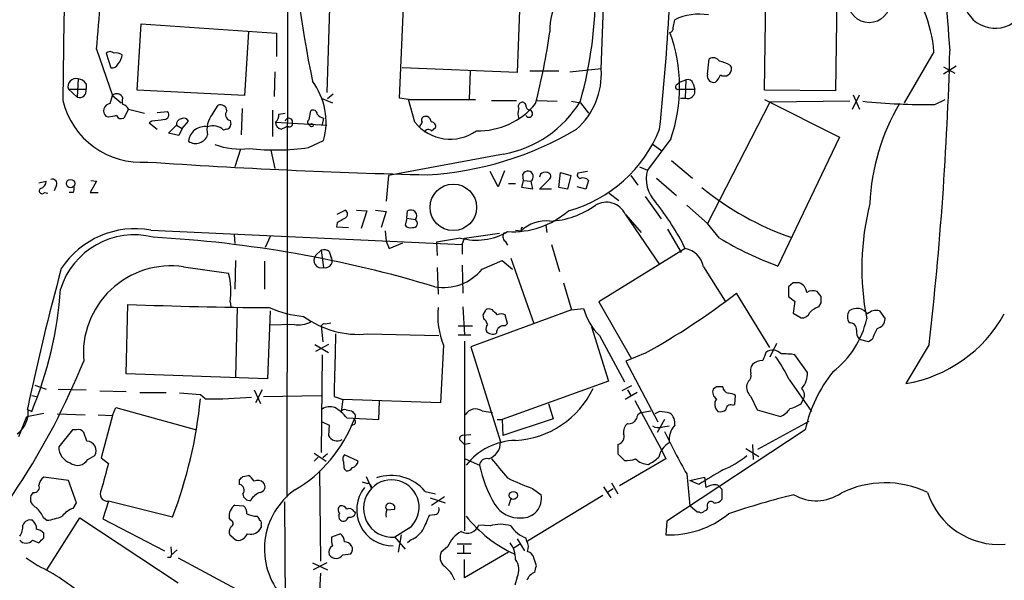
# Model space of a CAD drawing. Extents: x 13 to 1054, y 24 to 897.
# Drawn here: x 674 to 779, y 713 to 772 of the extents above; entities that cross this region are included whole.
import ezdxf

# ---------------------------------------------------------------- set-up
doc = ezdxf.new("R2010")
doc.units = 0
doc.header["$MEASUREMENT"] = 0
doc.layers.add('MAIN', color=5, linetype='CONTINUOUS')

msp = doc.modelspace()

# ---------------------------------------------------------------- linework, layer by layer
at = {"layer": 'MAIN'}
for p, q in [((736.0073, 766.7413), (736.854, 790.956)), ((702.818, 783.7593), (702.7333, 721.4447)), ((753.2793, 764.54), (753.4487, 776.1393)), ((760.984, 775.97), (760.8147, 764.4553)), ((707.3053, 774.5307), (706.9667, 764.286)), ((714.6713, 763.6933), (715.0947, 773.3453)), ((727.3713, 773.0067), (727.1173, 766.4027)), ((686.9007, 764.54), (687.324, 771.5673)), ((687.324, 771.5673), (701.6327, 770.5513)), ((743.6273, 771.144), (743.7967, 771.9907)), ((698.6693, 770.7207), (698.246, 763.9473)), ((701.6327, 770.5513), (701.6327, 768.096)), ((682.5827, 768.858), (684.276, 763.9473)), ((683.5987, 768.4347), (684.1067, 766.9107)), ((771.2287, 768.604), (768.096, 763.1853)), ((747.268, 766.2333), (747.4373, 767.842)), ((749.6387, 767.1647), (749.808, 766.9107)), ((701.4633, 766.4873), (701.3787, 763.8627)), ((727.1173, 766.4027), (714.9253, 766.9107)), ((722.122, 766.572), (722.0373, 763.524)), ((728.472, 766.572), (731.52, 766.572)), ((732.7053, 766.4873), (736.0073, 766.826)), ((773.5993, 767.08), (772.2447, 766.2333)), ((772.2447, 766.9953), (773.43, 766.318)), ((680.6353, 765.7253), (680.5507, 763.778)), ((681.482, 765.2173), (681.482, 764.6247)), ((744.0507, 765.1327), (744.3047, 765.3867)), ((744.3047, 765.3867), (744.982, 765.6407)), ((744.982, 765.6407), (744.8973, 763.6933)), ((745.744, 765.2173), (745.9133, 764.6247)), ((679.6193, 764.6247), (680.5507, 763.778)), ((679.6193, 764.6247), (681.482, 764.6247)), ((698.246, 763.9473), (686.9007, 764.54)), ((707.644, 764.1167), (707.0513, 763.6087)), ((744.22, 764.6247), (745.9133, 764.6247)), ((760.8147, 764.4553), (753.2793, 764.54)), ((762.5927, 762.508), (763.3547, 764.032)), ((762.6773, 764.032), (763.3547, 762.508)), ((684.022, 763.1007), (684.276, 763.9473)), ((684.276, 763.9473), (685.2073, 763.1853)), ((694.8593, 762), (695.452, 762.9313)), ((706.374, 763.6933), (707.5593, 763.1853)), ((715.6027, 763.524), (714.6713, 763.6933)), ((715.6027, 763.524), (722.7147, 763.524)), ((716.28, 761.1533), (715.6027, 763.524)), ((724.408, 763.4393), (727.0327, 763.4393)), ((729.234, 763.4393), (731.3507, 763.3547)), ((732.8747, 763.3547), (733.806, 763.1853)), ((733.806, 763.1853), (734.6527, 762.0847)), ((744.3893, 763.6933), (744.8973, 763.6933)), ((753.872, 763.27), (747.268, 750.4007)), ((753.2793, 763.524), (761.238, 759.5447)), ((762.3387, 763.3547), (753.872, 763.27)), ((771.3133, 763.016), (772.414, 763.524)), ((685.9693, 762.508), (685.4613, 761.5767)), ((685.9693, 762.508), (687.6627, 762.0847)), ((689.0173, 762.1693), (690.118, 762.254)), ((697.992, 762.5927), (697.9073, 759.7987)), ((701.2093, 762.4233), (701.2093, 759.6293)), ((701.8867, 762), (702.564, 762.0847)), ((705.104, 761.4073), (705.2733, 762.3387)), ((683.8527, 761.6613), (683.5987, 761.746)), ((688.4247, 761.238), (688.1707, 761.0687)), ((688.1707, 761.0687), (689.0173, 760.3913)), ((691.642, 760.476), (692.3193, 761.238)), ((696.722, 761.3227), (696.8067, 760.8993)), ((701.548, 761.1533), (706.9667, 760.8147)), ((706.628, 761.5767), (706.4587, 760.8993)), ((717.042, 761.1533), (716.7033, 760.5607)), ((717.6347, 761.746), (717.296, 761.746)), ((690.2027, 759.968), (691.0493, 760.8147)), ((691.3033, 759.714), (690.2027, 759.968)), ((691.0493, 760.8147), (691.642, 760.476)), ((691.642, 760.476), (691.3033, 759.714)), ((696.2987, 760.3913), (696.0447, 760.3067)), ((702.1407, 760.3913), (702.6487, 760.6453)), ((702.9027, 760.6453), (702.6487, 760.6453)), ((718.058, 760.222), (718.4813, 760.5607)), ((705.0193, 758.444), (706.628, 759.206)), ((743.3733, 759.3753), (740.918, 756.0733)), ((741.5107, 758.7827), (742.442, 758.1053)), ((761.238, 759.5447), (754.7187, 745.9133)), ((697.8227, 758.2747), (697.23, 756.412)), ((701.04, 758.19), (701.4633, 756.2427)), ((725.678, 757.7667), (713.486, 755.4807)), ((743.458, 757.0893), (745.6593, 755.2267)), ((725.0853, 754.2953), (724.2387, 755.904)), ((725.7627, 755.9887), (725.0853, 754.2953)), ((727.7947, 754.9727), (727.71, 755.65)), ((729.5727, 755.65), (729.488, 755.3113)), ((731.52, 754.2107), (731.6893, 755.8193)), ((731.6893, 755.8193), (732.79, 755.4807)), ((734.568, 755.904), (733.552, 755.7347)), ((740.0713, 756.412), (740.918, 756.0733)), ((676.4867, 754.7187), (677.2487, 754.888)), ((682.5827, 754.888), (681.9053, 753.7027)), ((681.99, 754.9727), (682.5827, 754.888)), ((713.486, 755.4807), (713.232, 752.7713)), ((726.186, 754.634), (726.948, 754.634)), ((727.6253, 754.2107), (727.7947, 754.9727)), ((727.7947, 754.9727), (728.5567, 754.888)), ((728.5567, 754.888), (728.726, 754.0413)), ((729.488, 754.0413), (730.5887, 755.142)), ((732.79, 755.4807), (732.4513, 754.0413)), ((734.6527, 754.9727), (734.3987, 754.0413)), ((734.4833, 755.142), (734.6527, 754.9727)), ((739.14, 755.4807), (739.902, 754.4647)), ((741.8493, 755.2267), (743.966, 753.364)), ((677.0793, 753.7027), (677.418, 753.618)), ((678.3493, 754.4647), (678.0953, 753.872)), ((680.1273, 753.7027), (679.704, 753.7027)), ((681.9053, 753.7027), (682.752, 753.7027)), ((728.726, 754.0413), (727.6253, 754.2107)), ((730.758, 754.0413), (729.488, 754.0413)), ((732.4513, 754.0413), (731.52, 754.2107)), ((734.3987, 754.0413), (733.4673, 754.2953)), ((736.854, 753.618), (737.87, 752.856)), ((740.664, 753.2793), (742.3573, 750.9087)), ((708.0673, 751.4167), (708.914, 751.84)), ((710.0993, 751.84), (711.2, 751.7553)), ((711.2, 751.7553), (710.6073, 749.8927)), ((712.1313, 751.84), (713.232, 751.6707)), ((713.232, 751.6707), (712.724, 749.9773)), ((715.4333, 750.9933), (715.518, 751.7553)), ((747.268, 750.4007), (745.0667, 752.348)), ((708.0673, 750.4853), (707.9827, 750.062)), ((715.4333, 750.9933), (715.264, 750.2313)), ((715.4333, 750.9933), (716.3647, 750.824)), ((738.5473, 751.4167), (742.188, 746.0827)), ((738.632, 751.332), (740.2407, 749.4693)), ((688.34, 749.7233), (721.2753, 748.1993)), ((707.9827, 750.062), (709.2527, 749.9773)), ((713.1473, 749.6387), (713.232, 748.538)), ((721.5293, 748.8767), (725.2547, 749.3847)), ((726.948, 749.7233), (727.5407, 749.6387)), ((727.5407, 749.8927), (727.5407, 749.6387)), ((730.1653, 750.2313), (730.25, 749.4693)), ((743.0347, 749.808), (744.474, 747.3527)), ((748.538, 748.8767), (747.268, 750.4007)), ((697.1453, 749.2153), (697.23, 748.284)), ((700.9553, 749.046), (700.4473, 747.8607)), ((713.232, 748.538), (713.5707, 747.776)), ((713.5707, 747.776), (715.01, 748.3687)), ((721.106, 748.8767), (718.566, 748.4533)), ((718.566, 748.4533), (718.6507, 747.014)), ((721.2753, 748.1993), (721.5293, 748.8767)), ((725.8473, 748.538), (726.1013, 748.1147)), ((706.374, 747.6067), (705.7813, 747.014)), ((706.374, 747.6067), (706.628, 745.744)), ((707.2207, 747.4373), (707.39, 746.9293)), ((721.2753, 748.1993), (721.2753, 747.1833)), ((730.758, 748.1993), (731.6047, 745.3207)), ((744.8973, 747.776), (735.7533, 742.1033)), ((697.3147, 746.506), (697.23, 743.458)), ((700.3627, 746.4213), (700.3627, 743.458)), ((723.392, 745.5747), (725.5087, 746.506)), ((725.5087, 746.506), (726.6093, 745.5747)), ((726.44, 746.76), (728.8953, 739.8173)), ((691.8113, 745.8287), (696.5527, 745.1513)), ((718.6507, 745.744), (718.7353, 742.95)), ((721.2753, 745.998), (721.36, 743.0347)), ((746.8447, 745.8287), (749.1307, 742.188)), ((732.028, 744.1353), (732.8747, 741.2567)), ((756.3273, 744.1353), (755.8193, 743.712)), ((755.8193, 743.712), (755.8193, 742.696)), ((759.2907, 742.696), (758.8673, 743.204)), ((696.722, 742.1033), (696.8067, 741.5953)), ((735.7533, 742.1033), (739.2247, 736.092)), ((753.872, 737.2773), (750.316, 743.0347)), ((756.4967, 742.188), (756.3273, 740.918)), ((685.7153, 734.4833), (685.8847, 741.8493)), ((697.484, 741.5107), (697.3147, 734.1447)), ((700.9553, 741.172), (700.7013, 733.9753)), ((721.36, 741.5953), (721.5293, 738.632)), ((732.8747, 741.2567), (722.2067, 737.362)), ((723.7307, 741.172), (723.4767, 740.7487)), ((724.4927, 741.2567), (724.2387, 741.3413)), ((732.8747, 741.2567), (734.1447, 741.426)), ((759.0367, 741.5953), (759.2907, 742.0187)), ((765.4713, 741.172), (766.064, 740.3253)), ((723.4767, 740.7487), (723.5613, 740.3253)), ((726.1013, 739.8173), (725.8473, 740.7487)), ((756.3273, 740.918), (757.174, 740.41)), ((703.4953, 739.7327), (700.8707, 739.648)), ((706.628, 739.8173), (706.374, 739.5633)), ((706.374, 739.5633), (706.5433, 737.87)), ((720.852, 739.5633), (722.376, 739.5633)), ((725.8473, 739.5633), (726.1013, 739.8173)), ((734.9913, 739.4787), (736.7693, 733.7213)), ((711.2847, 738.7167), (718.82, 738.5473)), ((720.852, 738.632), (722.2067, 738.632)), ((721.5293, 737.9547), (721.5293, 717.8887)), ((735.838, 738.5473), (738.4627, 733.6367)), ((764.286, 737.87), (763.3547, 738.124)), ((764.7093, 738.124), (764.286, 737.87)), ((705.6967, 737.616), (707.136, 736.7693)), ((707.136, 737.616), (705.7813, 736.854)), ((719.328, 737.5313), (718.9893, 731.4353)), ((722.2067, 737.362), (725.3393, 727.2867)), ((754.5493, 737.7007), (753.872, 736.2613)), ((770.7207, 737.616), (768.2653, 733.4673)), ((706.4587, 736.5153), (706.374, 726.186)), ((740.664, 736.6847), (738.632, 735.838)), ((738.632, 735.838), (742.0187, 729.4033)), ((757.8513, 734.6527), (756.4967, 736.5153)), ((700.7013, 733.9753), (685.7153, 734.4833)), ((755.904, 733.8907), (758.2747, 730.504)), ((676.0633, 733.298), (677.2487, 732.8747)), ((678.5187, 732.8747), (681.482, 732.79)), ((682.9213, 732.7053), (685.7153, 732.6207)), ((699.262, 732.79), (699.9393, 731.3507)), ((700.1087, 732.79), (699.4313, 731.4353)), ((736.7693, 733.7213), (725.5087, 729.6573)), ((739.2247, 733.2133), (738.2087, 732.7053)), ((738.8013, 732.79), (739.14, 732.1973)), ((748.1993, 733.1287), (747.8607, 732.8747)), ((751.586, 733.7213), (751.4167, 733.3827)), ((675.7247, 732.1973), (676.2327, 732.1127)), ((687.1547, 732.536), (689.9487, 732.536)), ((693.5893, 732.282), (691.388, 732.4513)), ((694.0973, 731.8587), (693.5893, 732.282)), ((700.278, 732.1127), (706.374, 732.1973)), ((707.7287, 732.1127), (708.66, 731.774)), ((708.66, 731.774), (708.4907, 730.504)), ((718.9893, 731.4353), (708.66, 731.774)), ((739.8173, 732.536), (738.5473, 731.774)), ((739.5633, 731.6893), (742.3573, 726.5247)), ((750.1467, 731.266), (750.2313, 732.1973)), ((751.84, 732.1127), (752.5173, 730.6733)), ((757.174, 731.3507), (757.3433, 731.6893)), ((675.2167, 730.758), (675.7247, 730.504)), ((684.276, 730.0807), (684.6147, 730.9273)), ((684.6147, 730.9273), (693.166, 728.5567)), ((708.9987, 730.6733), (709.5913, 730.5887)), ((712.47, 729.6573), (712.5547, 731.6047)), ((730.4193, 731.3507), (730.9273, 729.742)), ((749.8927, 731.1813), (750.1467, 731.266)), ((752.5173, 730.6733), (754.9727, 729.996)), ((674.37, 727.8793), (675.2167, 729.996)), ((675.2167, 729.996), (676.9947, 730.3347)), ((678.434, 730.25), (681.3973, 730.1653)), ((682.752, 730.1653), (684.276, 730.0807)), ((684.276, 730.0807), (683.0907, 725.5933)), ((709.0833, 729.8267), (712.47, 729.6573)), ((723.392, 730.5887), (724.4927, 730.4193)), ((725.0007, 729.6573), (725.5087, 729.6573)), ((725.5087, 729.6573), (725.5933, 727.964)), ((730.9273, 729.742), (725.5933, 727.964)), ((740.2407, 730.4193), (741.2567, 730.5887)), ((742.188, 730.504), (741.68, 730.25)), ((742.696, 729.6573), (741.934, 728.3027)), ((680.0427, 728.5567), (678.6033, 726.7787)), ((680.466, 728.5567), (680.0427, 728.5567)), ((706.4587, 729.4033), (707.2207, 729.0647)), ((707.2207, 729.0647), (707.136, 727.964)), ((709.8453, 729.1493), (709.5067, 728.98)), ((742.5267, 728.8953), (743.204, 728.98)), ((757.5973, 728.5567), (742.95, 718.9047)), ((752.602, 726.5247), (758.0207, 729.488)), ((681.5667, 727.3713), (681.228, 728.3027)), ((722.2067, 728.0487), (721.2753, 727.964)), ((721.1907, 727.3713), (721.5293, 727.0327)), ((722.122, 727.1173), (721.5293, 727.0327)), ((742.3573, 726.5247), (742.8653, 725.5087)), ((751.332, 726.6093), (752.6867, 725.7627)), ((752.0093, 727.0327), (752.094, 725.424)), ((681.6513, 725.424), (682.4133, 725.8473)), ((683.0907, 725.5933), (683.8527, 725.0007)), ((705.612, 726.1013), (706.882, 725.2547)), ((706.0353, 725.678), (705.612, 725.2547)), ((707.0513, 726.0167), (706.5433, 725.5933)), ((710.2687, 725.2547), (708.8293, 725.932)), ((721.614, 725.5087), (723.138, 724.8313)), ((737.7853, 726.0167), (738.4627, 725.3393)), ((742.8653, 725.5087), (737.9547, 722.63)), ((708.8293, 724.408), (708.9987, 724.2387)), ((679.6193, 723.2227), (676.9947, 723.5613)), ((698.0767, 723.646), (698.6693, 723.7307)), ((706.2047, 724.2387), (706.2893, 714.6713)), ((711.1153, 723.646), (711.708, 722.376)), ((745.0667, 723.9), (745.4053, 720.5133)), ((745.4053, 723.2227), (746.9293, 723.5613)), ((746.9293, 723.5613), (747.0987, 722.4607)), ((680.466, 720.852), (679.6193, 723.2227)), ((697.738, 722.7993), (697.738, 723.3073)), ((710.692, 723.0533), (711.2847, 722.884)), ((728.726, 722.376), (729.6573, 721.6987)), ((736.2613, 722.5453), (737.0233, 721.36)), ((736.6, 721.9527), (737.2773, 722.376)), ((737.108, 722.9687), (737.7853, 721.7833)), ((746.3367, 722.7993), (745.4053, 723.2227)), ((748.3687, 722.7147), (748.792, 722.2913)), ((748.792, 722.2913), (748.792, 721.1907)), ((675.894, 721.9527), (675.64, 721.614)), ((717.3807, 722.0373), (718.4813, 721.7833)), ((717.8887, 721.36), (719.4973, 720.852)), ((718.058, 720.598), (719.4127, 721.5293)), ((726.44, 721.2753), (726.186, 720.5133)), ((736.1767, 721.614), (728.218, 716.788)), ((680.1273, 720.2593), (680.466, 720.852)), ((683.8527, 721.0213), (683.26, 719.1587)), ((690.626, 719.328), (683.8527, 721.0213)), ((697.23, 720.598), (698.1613, 720.5133)), ((702.4793, 720.9367), (702.7333, 677.5027)), ((746.1673, 719.836), (745.4053, 720.5133)), ((676.9947, 719.2433), (677.3333, 718.9893)), ((677.3333, 713.74), (680.8047, 719.2433)), ((680.8047, 719.2433), (691.2187, 712.3853)), ((683.26, 719.1587), (689.7793, 715.772)), ((696.8067, 718.9893), (696.6373, 719.2433)), ((709.8453, 719.9207), (710.0147, 719.7513)), ((713.3167, 720.09), (714.1633, 720.1747)), ((718.312, 719.582), (717.804, 719.4973)), ((746.4213, 719.836), (746.1673, 719.836)), ((700.024, 718.4813), (700.024, 718.2273)), ((715.6873, 718.1427), (714.1633, 717.2113)), ((724.2387, 718.3967), (723.0533, 718.4813)), ((742.95, 718.9047), (742.8653, 717.4653)), ((676.9947, 717.1267), (676.9947, 717.6347)), ((697.0607, 717.1267), (696.722, 717.3807)), ((708.406, 717.55), (707.4747, 717.2113)), ((714.1633, 717.2113), (715.264, 715.9413)), ((714.8407, 717.4653), (714.502, 715.6027)), ((728.1333, 716.788), (728.0487, 717.1267)), ((675.8093, 716.8727), (676.4867, 716.6187)), ((690.4567, 716.1953), (690.5413, 715.3487)), ((715.9413, 716.9573), (715.518, 716.6187)), ((719.7513, 716.1953), (719.074, 715.6027)), ((722.2913, 716.4493), (720.7673, 716.4493)), ((721.4447, 716.3647), (721.4447, 715.518)), ((726.694, 716.026), (727.3713, 716.4493)), ((727.1173, 717.042), (727.8793, 715.772)), ((675.132, 715.01), (676.402, 714.1633)), ((690.4567, 715.0947), (690.5413, 715.3487)), ((691.134, 715.8567), (690.5413, 715.3487)), ((691.2187, 715.01), (700.1087, 710.2687)), ((708.66, 715.3487), (709.5067, 715.4333)), ((720.7673, 715.518), (722.2067, 715.518)), ((726.186, 715.6027), (721.5293, 712.8933)), ((729.1493, 714.1633), (728.8953, 715.01)), ((705.4427, 714.502), (707.0513, 713.74)), ((706.9667, 714.502), (705.5273, 713.74)), ((721.5293, 712.8933), (721.5293, 714.8407)), ((727.1173, 712.978), (726.8633, 712.1313))]:
    msp.add_line(p, q, dxfattribs=at)
for centre, radius in [((764.377, 773.8868), 2.2156), ((705.3579, 760.8147), 0.1693), ((679.8391, 754.6382), 0.4418), ((720.3548, 752.1232), 2.4637), ((726.7082, 721.6242), 0.4317)]:
    msp.add_circle(centre, radius, dxfattribs=at)
for centre, radius, start, end in [((1080.1783, 795.7441), 308.4452, 180.276054, 185.032191), ((1390.0257, 758.5516), 711.0158, 177.1761072, 179.6061314), ((487.0844, 787.5818), 256.5486, 353.916036, 359.619036), ((842.7979, 793.3111), 140.1482, 183.977403, 191.457763), ((404.9096, 794.7921), 278.8816, 354.664171, 356.757505), ((757.56, 767.5833), 13.7068, 4.270594, 41.397484), ((691.7452, 775.1039), 43.671, 344.392906, 0.469828), ((736.1338, 771.0595), 5.5555, 144.612306, 183.496368), ((777.7198, 774.5024), 3.4195, 196.788475, 318.681355), ((746.3792, 766.6131), 5.9656, 80.608099, 115.651846), ((655.5952, 781.757), 75.8012, 345.751887, 351.628248), ((743.1787, 771.0762), 0.4537, 284.030118, 8.594459), ((727.5341, 764.887), 16.7708, 340.813206, 20.047496), ((684.022, 768.0113), 0.5987, 45.006767, 134.993233), ((684.6992, 767.503), 0.9657, 52.1297, 105.24367), ((683.8619, 768.3535), 1.4328, 314.640899, 356.47081), ((415.0801, 778.4252), 357.9743, 353.45403, 358.441427), ((684.266, 767.5215), 0.6312, 255.382563, 342.71908), ((747.8641, 767.1796), 0.788, 31.216895, 122.794642), ((747.9594, 764.4408), 3.1999, 58.345929, 79.582729), ((728.2616, 766.2254), 7.7629, 311.276256, 3.81054), ((747.9171, 766.0357), 0.6784, 163.068623, 286.933836), ((747.2261, 766.5295), 1.4476, 307.867347, 344.748353), ((749.0344, 766.8112), 0.78, 238.141778, 7.329113), ((680.4024, 764.921), 0.8373, 73.850645, 200.72504), ((680.5509, 764.625), 1.1035, 32.461635, 85.613639), ((699.6167, 761.1243), 7.269, 344.698287, 36.728018), ((744.1353, 764.8787), 0.2678, 108.421413, 288.441716), ((745.1413, 765.03), 0.6311, 17.263584, 104.619728), ((680.7872, 764.4534), 0.7156, 250.701641, 13.849822), ((684.7538, 763.5058), 0.6505, 16.752394, 137.261239), ((745.1565, 764.4303), 0.7814, 250.623427, 14.406164), ((687.3105, 765.406), 8.5141, 193.355619, 274.653882), ((684.123, 762.3257), 0.7816, 97.425087, 227.872759), ((685.9688, 763.3546), 0.6821, 150.229073, 209.763636), ((685.1654, 762.1699), 0.8721, 22.81039, 75.978098), ((695.7202, 762.3246), 0.6633, 1.21814, 113.848478), ((722.9618, 768.1259), 7.9056, 268.822195, 320.531555), ((723.5504, 769.5667), 11.9903, 280.220904, 328.795962), ((727.6676, 762.8044), 0.4358, 119.053327, 209.06482), ((727.6677, 762.8607), 0.3875, 10.497939, 123.11188), ((728.4781, 762.8587), 0.4355, 170.403577, 269.197333), ((770.427, 828.9629), 65.9529, 264.139965, 270.769986), ((786.9492, 751.6144), 22.512, 149.320876, 177.701394), ((689.712, 761.9253), 0.5224, 277.402561, 38.993836), ((696.8069, 760.3913), 2.5261, 140.443601, 193.567545), ((696.8644, 761.9346), 0.6283, 139.971417, 256.899431), ((700.9009, 761.9033), 0.9906, 310.787625, 5.602387), ((705.5273, 761.9999), 0.4234, 0.013532, 126.859073), ((706.783, 762.5781), 1.0134, 214.78312, 261.201392), ((728.7685, 762.0423), 1.5807, 159.622982, 200.37362), ((728.3672, 762.0507), 0.3871, 214.634305, 74.290472), ((726.626, 550.0962), 215.8457, 101.200557, 101.42974), ((685.2073, 762.0848), 0.5681, 206.574073, 296.56054), ((731.4266, 422.676), 341.282, 97.009386, 97.238571), ((691.6422, 760.8992), 0.5988, 98.150398, 188.111161), ((691.8113, 760.9839), 0.568, 26.574073, 116.56054), ((696.2561, 760.9419), 0.5522, 274.424169, 355.575831), ((702.2889, 761.1181), 0.7417, 177.279935, 258.474956), ((702.9477, 761.1656), 0.3905, 345.632818, 169.314543), ((703.0014, 760.9699), 0.3393, 253.087238, 16.928918), ((705.245, 761.1251), 0.3155, 116.548806, 259.719521), ((720.0335, 764.145), 4.8, 218.556344, 305.184666), ((717.3666, 761.365), 0.3875, 100.497939, 213.11188), ((716.9568, 760.8143), 1.1522, 17.110772, 53.960562), ((718.0392, 760.6924), 0.4613, 343.411395, 87.664214), ((694.0522, 758.9274), 1.7437, 80.123355, 173.615539), ((693.0813, 760.222), 1.3387, 235.305659, 341.566405), ((694.93, 759.1355), 1.6169, 46.415877, 110.971618), ((717.7272, 759.9113), 0.4538, 43.205349, 161.844541), ((715.6091, 790.2822), 34.7759, 273.339207, 300.736383), ((728.6923, 765.7629), 14.5254, 285.344341, 338.296303), ((697.7804, 765.8523), 7.556, 249.330354, 277.403228), ((701.5587, 782.658), 24.46, 263.415719, 278.133481), ((733.9337, 1436.8839), 681.5135, 266.1354705, 268.62959), ((728.2271, 755.3731), 0.5866, 304.194051, 151.831558), ((730.0806, 755.0575), 0.7804, 77.463229, 130.603684), ((730.2499, 755.3959), 0.4234, 323.151755, 89.986468), ((733.7848, 755.523), 0.3147, 137.717737, 289.667298), ((744.2196, 755.0996), 3.4422, 163.568283, 224.505657), ((676.5078, 754.8528), 0.7417, 281.525044, 2.720065), ((677.9515, 754.6595), 0.4429, 333.909317, 116.090683), ((734.0175, 753.9982), 1.235, 67.841929, 95.892934), ((676.8253, 753.872), 0.3053, 123.684862, 326.315138), ((679.2821, 754.1259), 0.9452, 333.402419, 10.324365), ((766.2132, 778.1521), 30.9018, 230.783087, 250.844496), ((736.5595, 750.4645), 2.2041, 25.595448, 121.291427), ((720.4506, 735.6356), 27.2953, 26.409312, 38.659513), ((791.303, 745.671), 27.7069, 165.694175, 191.12427), ((708.6882, 751.4167), 0.4798, 298.071082, 61.923298), ((715.8482, 751.205), 0.6418, 323.585388, 120.965288), ((726.6397, 758.4855), 8.9477, 266.550326, 311.221466), ((730.0772, 759.8364), 9.1959, 273.188574, 305.480097), ((835.5016, 539.0461), 246.8725, 120.848186, 121.077349), ((716.0844, 750.445), 0.4713, 262.882523, 53.514192), ((730.1557, 746.8736), 3.8058, 83.467121, 133.401913), ((686.7014, 740.4515), 9.4155, 79.977638, 146.419299), ((715.8144, 750.6123), 0.6694, 214.691906, 288.429535), ((722.7993, 755.1475), 6.4954, 254.888858, 300.554546), ((726.204, 749.0399), 0.6157, 135.783022, 234.598617), ((727.6254, 749.8927), 0.0846, 0, 180), ((686.5747, 741.0497), 8.1652, 75.681924, 162.845732), ((681.58, 621.9132), 127.2416, 73.181259, 86.840055), ((766.5757, 778.5704), 34.743, 238.723043, 250.04527), ((706.6279, 746.6749), 0.9658, 52.133342, 105.242111), ((744.4315, 745.3628), 2.4577, 10.927262, 79.075027), ((706.3894, 746.5022), 0.7948, 139.914764, 287.468408), ((706.7962, 746.4735), 0.7486, 257.016282, 37.509791), ((950.2124, 672.3646), 281.0795, 164.884753, 167.97437), ((690.4644, 736.6547), 9.2724, 81.647671, 185.05306), ((719.2986, 748.9229), 5.2884, 260.180556, 320.718521), ((690.0484, 743.2613), 6.7733, 350.156079, 16.202649), ((637.6795, 746.2914), 41.1908, 337.463295, 356.055666), ((756.666, 574.7854), 169.3502, 89.885409, 90.114591), ((756.5392, 742.9924), 1.234, 5.902319, 67.839069), ((758.4017, 742.0614), 1.2338, 67.829513, 120.97411), ((704.4058, 802.3076), 74.9735, 298.921686, 307.759799), ((883.1579, 911.7918), 211.6802, 233.018207, 233.24739), ((589.9407, 742.3574), 169.3503, 359.885409, 0.114558), ((704.0729, 1215.0378), 473.5379, 267.798775, 269.612547), ((705.4974, 752.0145), 11.4776, 246.227532, 265.071364), ((727.1681, 740.7329), 8.4686, 174.730229, 202.213245), ((724.0693, 741.0028), 0.3785, 63.414641, 153.448488), ((597.7467, 614.0027), 179.6055, 44.885409, 45.114591), ((740.0696, 742.9738), 6.1237, 194.640555, 226.289551), ((759.9543, 739.1248), 2.6354, 110.376144, 134.555713), ((763.3122, 740.537), 1.2341, 149.033059, 210.966941), ((763.0617, 740.0484), 1.3838, 34.557145, 125.710474), ((765.1327, 739.8914), 1.3246, 75.189508, 134.678856), ((710.3717, 748.6436), 9.9688, 233.993755, 275.254842), ((722.8838, 739.3937), 1.1519, 17.115163, 53.973724), ((725.424, 739.732), 1.1013, 67.395743, 112.604257), ((757.2227, 741.3615), 0.9527, 267.070024, 337.876971), ((754.6809, 742.4045), 9.6622, 307.483772, 347.573331), ((765.0288, 740.3272), 1.0352, 280.491477, 359.89484), ((765.7715, 748.0376), 14.7822, 279.712428, 330.832568), ((704.0034, 742.5261), 2.8392, 259.691002, 296.568661), ((706.8394, 741.3855), 1.5824, 262.322568, 290.362373), ((724.5779, 739.2245), 0.7811, 139.413026, 192.509714), ((724.5076, 739.5436), 0.8472, 215.196467, 298.818793), ((725.6712, 738.8284), 0.7557, 76.524615, 182.055151), ((762.3386, 739.2246), 0.6827, 352.88123, 97.11877), ((764.3911, 739.034), 1.3792, 175.592055, 221.284406), ((770.5932, 736.3038), 6.159, 150.79179, 162.810409), ((2358.8139, 693.0897), 1651.5463, 178.4168974, 178.6460802), ((754.1604, 735.8049), 1.1986, 41.556922, 126.426279), ((609.7215, 764.7821), 77.1424, 315.742847, 337.96309), ((753.1353, 734.2144), 1.7085, 90.848491, 131.229147), ((964.9378, 651.6676), 227.9692, 158.080499, 158.309672), ((740.1189, 726.287), 17.521, 25.720168, 35.037402), ((755.3957, 730.0782), 6.5306, 80.294064, 92.970272), ((753.1944, 734.7797), 1.3865, 148.733619, 192.344134), ((751.2049, 734.2717), 0.6694, 304.698943, 18.426829), ((755.343, 734.5801), 2.5094, 319.766726, 1.657901), ((772.2753, 725.3198), 15.0307, 141.203803, 167.563766), ((726.4106, 737.1376), 9.6965, 273.177077, 334.474846), ((748.665, 732.5783), 0.8572, 159.770189, 237.090466), ((748.538, 563.7788), 169.3502, 89.885409, 90.114591), ((749.6245, 733.185), 0.7499, 184.305534, 258.056254), ((752.8556, 733.1568), 1.4565, 171.077682, 225.792749), ((756.4654, 732.2686), 1.0518, 326.580372, 41.045009), ((645.5471, 736.6041), 48.276, 339.0311, 354.35887), ((694.8144, 782.3635), 50.5099, 269.186532, 274.762483), ((749.0497, 731.2771), 1.0303, 145.63125, 228.624167), ((749.3853, 730.9292), 1.5244, 56.291169, 86.841227), ((672.5278, 730.4061), 2.8221, 306.355017, 10.642978), ((707.3052, 729.4886), 1.5258, 70.548509, 123.697358), ((705.1499, 726.5709), 5.1061, 39.615637, 58.55937), ((708.8293, 730.3348), 0.3785, 63.414641, 153.448488), ((722.7147, 729.4879), 1.2924, 58.396854, 148.390755), ((748.5805, 731.6465), 1.162, 259.497569, 303.115652), ((749.7082, 730.7216), 0.4953, 68.132005, 185.59663), ((754.3451, 731.782), 1.8931, 289.361464, 330.252491), ((755.5483, 733.507), 2.7005, 279.385934, 307.013749), ((696.177, 734.7915), 14.6008, 300.466142, 339.412402), ((794.4106, 815.0693), 119.7133, 224.885375, 225.114625), ((709.5913, 729.996), 0.4234, 306.867191, 36.867191), ((709.7396, 729.4033), 0.2751, 292.594233, 67.405767), ((738.9543, 730.0613), 0.8413, 259.522164, 337.696541), ((740.5428, 729.6635), 0.8139, 111.787031, 174.465227), ((742.1107, 726.3387), 4.166, 73.574757, 88.936822), ((742.4843, 729.2764), 1.3294, 350.836692, 52.762009), ((680.6776, 727.9216), 0.6695, 34.698943, 108.426829), ((739.4868, 728.3386), 1.1277, 127.436933, 190.489812), ((742.0655, 730.0964), 1.2866, 240.194911, 291.005858), ((745.5547, 727.4797), 2.367, 137.96241, 186.737412), ((708.0557, 728.4325), 1.0322, 206.994532, 300.226868), ((721.3318, 727.6536), 0.3155, 100.316217, 243.443068), ((737.6101, 727.837), 0.8231, 282.288727, 21.099484), ((810.3952, 761.2838), 75.2686, 205.916116, 209.780061), ((680.2837, 726.6934), 1.6826, 177.094062, 252.890762), ((681.5496, 726.3647), 1.0068, 329.076258, 89.02676), ((727.1597, 720.4711), 6.9881, 91.736003, 141.395252), ((723.585, 727.1972), 1.7566, 286.004089, 2.920555), ((991.7851, 726.5247), 254.0003, 179.885409, 180.114592), ((744.3302, 725.2292), 2.2717, 119.720479, 168.605484), ((680.5729, 726.0636), 1.2538, 231.284525, 329.327783), ((709.277, 725.4966), 0.6245, 135.797976, 211.531771), ((723.894, 724.7709), 0.7583, 76.634452, 175.432103), ((1233.2419, 1147.807), 661.2471, 219.6904171, 219.9196057), ((738.7589, 727.4984), 2.1793, 262.188537, 294.077541), ((741.0483, 726.8648), 1.9493, 224.081318, 268.65958), ((739.4036, 728.4015), 3.8348, 294.645014, 314.748556), ((745.3193, 733.1309), 9.4989, 291.99384, 309.934081), ((1381.9711, 533.1039), 724.0122, 164.6302926, 164.8594756), ((710.6933, 725.0006), 1.9559, 175.031528, 197.636421), ((709.0833, 724.9162), 0.6828, 262.88227, 330.239505), ((709.5206, 725.3112), 0.7502, 281.955529, 355.680955), ((736.646, 727.6831), 13.8058, 191.92119, 210.468449), ((677.5866, 722.6304), 1.1031, 122.449681, 175.617229), ((613.2324, 808.1516), 119.7487, 314.885409, 315.114592), ((697.9499, 722.4186), 1.4964, 28.735138, 61.264862), ((713.7666, 719.055), 4.6857, 39.528927, 109.324728), ((734.4631, 739.7362), 18.2836, 242.784525, 251.712607), ((1128.6064, 88.5618), 740.5318, 120.849165, 121.078348), ((675.9999, 722.4819), 0.5396, 258.683821, 25.558299), ((697.5956, 722.1874), 0.6283, 319.971417, 76.899431), ((699.6536, 722.3546), 0.8758, 44.52351, 116.5592), ((699.7971, 722.5646), 0.6281, 283.082803, 40.040317), ((713.9363, 720.0934), 3.8139, 141.63276, 270.866868), ((713.8995, 720.2518), 3.052, 135.893411, 274.958682), ((711.2814, 722.4509), 0.4331, 350.04183, 89.563444), ((713.8206, 720.3749), 2.9099, 309.904397, 136.552596), ((748.0583, 720.9648), 1.7772, 79.941409, 122.679633), ((766.0664, 712.5078), 10.4556, 64.599348, 116.462123), ((676.583, 721.2808), 1.0001, 160.539627, 249.497594), ((683.7351, 721.7833), 0.7711, 146.693273, 278.773281), ((698.8103, 721.8326), 0.7353, 183.844658, 278.839761), ((700.4369, 720.3226), 1.7044, 106.975195, 152.635091), ((708.0158, 715.9612), 7.6605, 125.383869, 220.896108), ((727.6127, 721.3212), 2.0792, 268.015474, 10.460868), ((775.5359, 643.4819), 80.5208, 103.739198, 108.888362), ((758.7757, 725.7363), 4.6786, 239.654354, 304.227409), ((778.1581, 724.4247), 7.9984, 198.002731, 274.344479), ((673.5102, 717.6452), 3.8335, 24.637661, 44.749525), ((680.8046, 718.058), 2.3031, 107.10218, 143.970981), ((698.0122, 719.4488), 1.3902, 124.241059, 188.500808), ((697.5145, 719.7635), 0.9902, 354.39016, 49.217958), ((708.6061, 720.1054), 0.4544, 116.130787, 231.190538), ((708.4906, 719.8358), 0.6828, 29.760495, 97.11773), ((709.3373, 719.6666), 0.5681, 26.574073, 116.56054), ((713.596, 720.3863), 0.4073, 69.295776, 226.691705), ((713.7212, 720.3064), 0.4613, 343.411395, 87.664214), ((718.312, 720.1324), 0.5503, 270, 22.613458), ((727.342, 722.2889), 3.0521, 211.752867, 273.732782), ((746.9716, 720.3017), 0.2994, 261.878017, 8.121983), ((747.6355, 720.5595), 0.4261, 43.354733, 210.387128), ((748.0422, 721.8375), 0.9902, 264.384402, 319.217958), ((676.4445, 725.634), 6.7039, 277.618703, 291.872669), ((699.8698, 723.0909), 3.688, 248.19686, 265.815651), ((699.3039, 718.9467), 0.5525, 4.422569, 57.506537), ((708.8534, 719.4247), 0.6243, 148.458631, 224.22122), ((708.7023, 719.4762), 0.57, 238.677654, 344.930019), ((709.412, 719.9388), 0.6312, 255.382563, 342.71908), ((714.7969, 719.5398), 1.5792, 159.609571, 187.70781), ((1098.4743, 549.4063), 416.9422, 155.923966, 156.153143), ((733.1363, 728.7815), 14.7849, 219.32169, 244.532057), ((743.264, 727.2757), 9.8185, 267.672749, 309.19797), ((746.5906, 720.1748), 0.3787, 243.44848, 333.414653), ((672.9443, 718.3685), 1.8524, 324.622323, 3.491057), ((675.5623, 718.2132), 0.8145, 72.345915, 160.779678), ((675.1879, 718.1449), 1.0484, 355.245435, 53.650382), ((697.5309, 717.7766), 0.9006, 143.524537, 206.078517), ((696.7079, 718.6507), 0.3528, 286.262154, 73.733298), ((698.8699, 718.8119), 1.2937, 257.264635, 333.135876), ((699.6852, 718.6506), 0.3787, 333.44848, 63.414653), ((721.8318, 718.9408), 1.3051, 240.579113, 339.384863), ((725.3393, 714.9882), 3.5818, 72.10328, 107.895197), ((729.0122, 720.0011), 3.0316, 211.953696, 251.468828), ((675.8271, 716.4304), 1.6774, 45.886457, 76.006836), ((549.7157, 843.8977), 179.6408, 314.885431, 315.114569), ((697.6532, 717.6342), 0.7801, 220.58138, 282.548723), ((697.2913, 718.2378), 1.4649, 291.269745, 331.996995), ((709.8459, 716.9572), 2.3848, 173.883473, 196.497195), ((707.856, 716.7458), 0.9742, 357.499718, 55.631406), ((714.9116, 719.3582), 2.6124, 293.213566, 327.986015), ((722.8235, 714.8947), 3.3362, 119.302651, 157.054881), ((675.132, 717.5215), 0.9379, 223.768812, 316.231188), ((707.9886, 715.5967), 0.807, 122.140101, 197.898315), ((708.9022, 715.9265), 0.7802, 320.789652, 95.361309), ((724.1545, 714.8973), 2.7941, 358.839271, 38.031455), ((727.0753, 716.153), 1.234, 337.826965, 30.97172), ((690.2874, 799.7946), 84.7001, 269.885409, 270.114524), ((707.9404, 715.8142), 0.8571, 212.894679, 327.101691), ((720.2115, 715.0613), 1.2598, 154.547605, 225.466332), ((727.9216, 714.7136), 1.0178, 16.930557, 73.069443), ((667.619, 695.7605), 20.3913, 48.133817, 64.486521), ((717.6556, 711.6396), 3.0275, 19.281204, 56.468447), ((725.499, 713.77), 1.8017, 333.92276, 36.461562), ((559.7573, 756.1452), 174.5168, 345.851156, 346.080363), ((778.5944, 709.6784), 72.4009, 177.052514, 181.006989), ((729.5304, 712.0889), 1.5016, 111.502403, 158.497597)]:
    msp.add_arc(centre, radius, start, end, dxfattribs=at)

doc.saveas('drawing.dxf')
